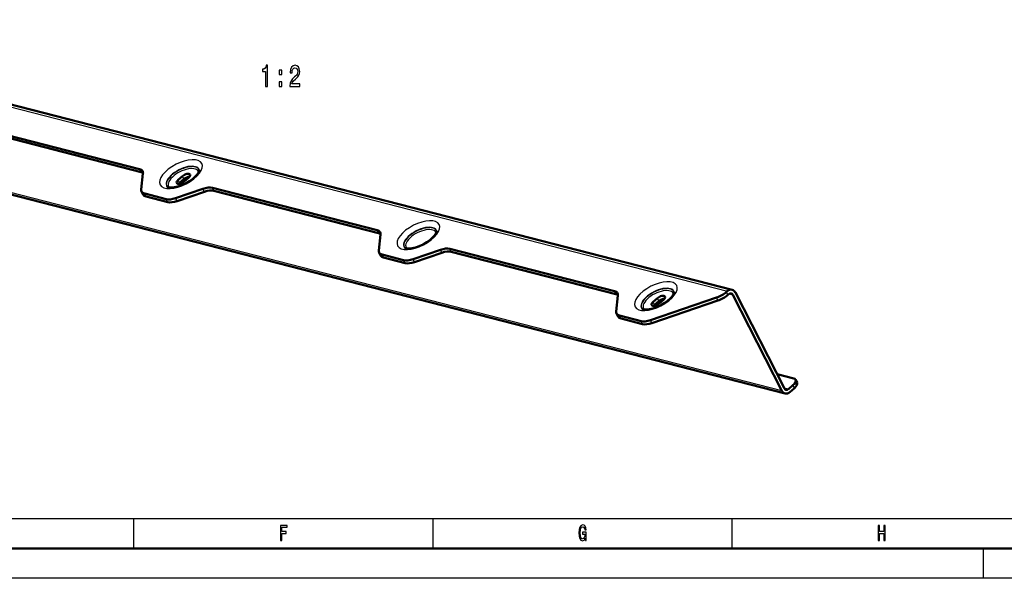
# Model space of a CAD drawing. Extents: x 0 to 594, y 0 to 420.
# Drawn here: x 241 to 406, y 0 to 93 of the extents above; entities that cross this region are included whole.
import ezdxf

# ---------------------------------------------------------------- set-up
doc = ezdxf.new("R2010")
doc.units = 0

msp = doc.modelspace()

# ---------------------------------------------------------------- linework, layer by layer
at = {"color": 7, "lineweight": 25}
for p, q in [((183.44, 93.19), (359.2, 48.03)), ((368.31, 31.36), (192.56, 76.52)), ((261.18, 67.93), (260.93, 68.42)), ((267.63, 66.13), (267.38, 66.62)), ((268.35, 66.76), (268.1, 67.25)), ((262.04, 63.84), (261.79, 64.33)), ((271.78, 64.64), (271.52, 65.13)), ((273.35, 64.8), (273.1, 65.29)), ((265.63, 62.91), (265.38, 63.41)), ((267.21, 63.08), (266.95, 63.57)), ((300.88, 57.73), (300.63, 58.22)), ((311.47, 54.44), (311.22, 54.93)), ((313.05, 54.6), (312.79, 55.09)), ((301.73, 53.64), (301.48, 54.13)), ((305.33, 52.71), (305.08, 53.21)), ((306.9, 52.88), (306.65, 53.37)), ((340.58, 47.53), (340.33, 48.02)), ((359.29, 47.39), (359.04, 47.88)), ((347.03, 45.73), (346.78, 46.22)), ((347.75, 46.36), (347.5, 46.85)), ((357.63, 46.45), (357.38, 46.94)), ((359.51, 47.58), (360.11, 47.42)), ((341.43, 43.44), (341.18, 43.93)), ((345.03, 42.51), (344.77, 43.01)), ((346.6, 42.68), (346.35, 43.17)), ((369.4, 31.62), (368.71, 31.8)), ((370.42, 31.8), (370.17, 32.29)), ((10, 10), (409, 10)), ((260, 5), (260, 10)), ((310, 5), (310, 10)), ((360, 5), (360, 10)), ((402, 0), (402, 5)), ((594, 0), (0, 0))]:
    msp.add_line(p, q, dxfattribs=at)
at = {"color": 7, "lineweight": 50}
for p, q in [((184.24, 93.41), (360, 48.25)), ((368.85, 30.91), (193.09, 76.07)), ((233.4, 75.49), (260.93, 68.42)), ((233.65, 75), (261.18, 67.93)), ((261.5, 67.71), (261.22, 65.04)), ((267.38, 66.62), (268.1, 67.25)), ((267.63, 66.13), (268.35, 66.76)), ((268.41, 66.36), (269.13, 66.98)), ((261.53, 64.19), (261.28, 64.69)), ((265.38, 63.41), (261.79, 64.33)), ((271.52, 65.13), (266.95, 63.57)), ((271.78, 64.64), (267.21, 63.08)), ((273.1, 65.29), (300.63, 58.22)), ((273.35, 64.8), (300.88, 57.73)), ((262.04, 63.84), (265.63, 62.91)), ((301.2, 57.51), (300.92, 54.84)), ((301.22, 53.99), (300.97, 54.49)), ((311.22, 54.93), (306.65, 53.37)), ((311.47, 54.44), (306.9, 52.88)), ((312.79, 55.09), (340.33, 48.02)), ((313.05, 54.6), (340.58, 47.53)), ((305.08, 53.21), (301.48, 54.13)), ((301.73, 53.64), (305.33, 52.71)), ((359.04, 47.88), (359.2, 48.03)), ((368.74, 31.73), (360.54, 47.8)), ((340.9, 47.31), (340.61, 44.64)), ((357.38, 46.94), (346.35, 43.17)), ((357.63, 46.45), (346.6, 42.68)), ((346.78, 46.22), (347.5, 46.85)), ((347.03, 45.73), (347.75, 46.36)), ((347.81, 45.96), (348.53, 46.58)), ((359.45, 47.54), (359.29, 47.39)), ((360.11, 47.42), (368.31, 31.36)), ((340.92, 43.79), (340.67, 44.29)), ((344.77, 43.01), (341.18, 43.93)), ((341.43, 43.44), (345.03, 42.51)), ((370.29, 33.42), (367.52, 34.14)), ((370.85, 32.72), (370.59, 33.21)), ((369.4, 31.62), (370.17, 32.29)), ((369.65, 31.13), (370.42, 31.8)), ((589, 5), (5, 5))]:
    msp.add_line(p, q, dxfattribs=at)
at = {"color": 7, "lineweight": 25}
for points in [[(282.01, 82.26), (282.32, 82.26), (282.32, 85.79), (282.09, 85.79), (282.03, 85.48), (281.91, 85.28), (281.72, 85.15), (281.46, 85.11), (281.46, 84.76), (282.01, 84.76)], [(286.07, 82.26), (287.7, 82.26), (287.7, 82.7), (286.41, 82.7), (286.48, 82.94), (286.6, 83.13), (286.98, 83.49), (287.19, 83.64), (287.41, 83.86), (287.57, 84.11), (287.67, 84.41), (287.7, 84.75), (287.64, 85.17), (287.48, 85.5), (287.23, 85.71), (286.92, 85.79), (286.59, 85.7), (286.34, 85.47), (286.18, 85.09), (286.12, 84.59), (286.12, 84.52), (286.43, 84.52), (286.43, 84.56), (286.46, 84.9), (286.56, 85.15), (286.7, 85.32), (286.9, 85.37), (287.1, 85.32), (287.25, 85.19), (287.34, 85), (287.38, 84.75), (287.35, 84.52), (287.29, 84.32), (287.18, 84.15), (287.03, 84), (286.82, 83.84), (286.49, 83.53), (286.25, 83.19), (286.11, 82.79), (286.07, 82.28)], [(284.25, 84.22), (284.72, 84.22), (284.72, 84.97), (284.25, 84.97)], [(284.25, 82.26), (284.72, 82.26), (284.72, 83.02), (284.25, 83.02)], [(284.5, 6.35), (284.73, 6.35), (284.73, 7.5), (285.44, 7.5), (285.44, 7.8), (284.73, 7.8), (284.73, 8.55), (285.61, 8.55), (285.61, 8.85), (284.5, 8.85)], [(335.45, 6.69), (335.49, 6.35), (335.61, 6.35), (335.61, 7.7), (334.99, 7.7), (334.99, 7.39), (335.37, 7.39), (335.37, 7.37), (335.35, 7.04), (335.27, 6.8), (335.15, 6.64), (335, 6.59), (334.83, 6.66), (334.7, 6.85), (334.62, 7.17), (334.59, 7.61), (334.62, 8.05), (334.7, 8.37), (334.83, 8.56), (335.01, 8.63), (335.13, 8.59), (335.23, 8.49), (335.31, 8.32), (335.35, 8.1), (335.59, 8.1), (335.53, 8.44), (335.41, 8.7), (335.24, 8.86), (335.02, 8.92), (334.75, 8.83), (334.53, 8.57), (334.4, 8.15), (334.35, 7.6), (334.4, 7.05), (334.53, 6.63), (334.73, 6.37), (334.98, 6.28), (335.12, 6.31), (335.25, 6.38), (335.36, 6.51)], [(384.43, 6.35), (384.66, 6.35), (384.66, 7.52), (385.34, 7.52), (385.34, 6.35), (385.57, 6.35), (385.57, 8.85), (385.34, 8.85), (385.34, 7.83), (384.66, 7.83), (384.66, 8.85), (384.43, 8.85)]]:
    msp.add_lwpolyline(points, close=True, dxfattribs=at)
at = {"color": 7, "lineweight": 50}
for points in [[(269.26, 66.4), (269.81, 66.79), (270.24, 67.17), (270.57, 67.54), (270.77, 67.84), (270.88, 68.08), (270.91, 68.23), (270.91, 68.28), (270.91, 68.28)], [(269.26, 66.4), (268.64, 66.04), (267.99, 65.75), (267.35, 65.53), (266.79, 65.41), (266.3, 65.36), (265.94, 65.37), (265.68, 65.43), (265.54, 65.49), (265.51, 65.51), (265.51, 65.52)], [(308.95, 56.2), (309.51, 56.59), (309.93, 56.97), (310.26, 57.34), (310.47, 57.64), (310.58, 57.88), (310.61, 58.03), (310.61, 58.08), (310.61, 58.08)], [(308.95, 56.2), (308.33, 55.84), (307.69, 55.55), (307.04, 55.33), (306.49, 55.21), (306, 55.16), (305.64, 55.17), (305.38, 55.23), (305.24, 55.29), (305.21, 55.31), (305.2, 55.32)], [(348.65, 46), (349.2, 46.39), (349.63, 46.77), (349.96, 47.14), (350.16, 47.44), (350.28, 47.68), (350.31, 47.83), (350.31, 47.88), (350.31, 47.88)], [(348.65, 46), (348.03, 45.64), (347.38, 45.35), (346.74, 45.13), (346.18, 45.01), (345.7, 44.96), (345.33, 44.97), (345.08, 45.03), (344.94, 45.09), (344.91, 45.11), (344.9, 45.12)]]:
    msp.add_lwpolyline(points, dxfattribs=at)
at = {"color": 7, "lineweight": 25}
for centre, major_axis, start_param, end_param in [((267.86, 67.59), (3.48, 1.78), 1.773363, 8.056548), ((268.15, 67.02), (2.71, 1.39), 6.189362, 9.518601), ((268.18, 66.96), (2.7, 1.38), 6.222865, 9.485169), ((268.26, 66.8), (2.48, 1.27), 6.143108, 9.564851), ((307.55, 57.39), (3.48, 1.78), 1.773363, 8.056548), ((307.84, 56.82), (2.71, 1.39), 6.189362, 9.518601), ((307.87, 56.76), (2.7, 1.38), 6.222865, 9.485169), ((307.96, 56.6), (2.48, 1.27), 6.143108, 9.564851), ((347.25, 47.19), (3.48, 1.78), 1.773363, 8.056548), ((347.54, 46.62), (2.71, 1.39), 6.189362, 9.518601), ((347.57, 46.57), (2.7, 1.38), 6.222865, 9.485169), ((347.65, 46.4), (2.48, 1.27), 6.143108, 9.564851)]:
    msp.add_ellipse(centre, major_axis=major_axis, ratio=0.469196, start_param=start_param, end_param=end_param, dxfattribs=at)
at = {"color": 7, "lineweight": 50}
for centre, major_axis, ratio, start_param, end_param in [((259.22, 66.92), (2.23, 1.14), 0.469196, 6.283176, 6.77115), ((259.47, 66.43), (2.23, 1.14), 0.469196, 0.237494, 0.487964), ((259.22, 66.92), (2.23, 1.14), 0.469196, 5.985752, 6.283176), ((268.62, 67.12), (0.757, 0.387), 0.469196, 6.283176, 8.341946), ((268.62, 67.12), (0.757, 0.387), 0.469196, 5.200353, 6.283176), ((267.9, 66.49), (0.757, 0.387), 0.469196, 2.058761, 3.141583), ((267.9, 66.49), (0.757, 0.387), 0.469196, 3.141583, 5.200353), ((268.15, 66), (0.757, 0.387), 0.469196, 2.058761, 2.377389), ((268.87, 66.62), (0.757, 0.387), 0.469196, 0.764204, 2.058761), ((263.5, 65.82), (2.23, 1.14), 0.469196, 2.844159, 3.141583), ((263.5, 65.82), (2.23, 1.14), 0.469196, 3.141583, 3.629557), ((271.38, 63.8), (2.23, 1.14), 0.469196, 0.487964, 1.273363), ((271.63, 63.31), (2.23, 1.14), 0.469196, 0.487964, 1.273363), ((263.75, 65.33), (2.23, 1.14), 0.469196, 3.141583, 3.629557), ((267.1, 64.9), (2.23, 1.14), 0.469196, 3.629557, 4.414955), ((267.35, 64.41), (2.23, 1.14), 0.469196, 3.629557, 4.414955), ((298.91, 56.72), (2.23, 1.14), 0.469196, 6.283176, 6.77115), ((299.17, 56.23), (2.23, 1.14), 0.469196, 0.237494, 0.487964), ((298.91, 56.72), (2.23, 1.14), 0.469196, 5.985752, 6.283176), ((303.2, 55.62), (2.23, 1.14), 0.469196, 2.844159, 3.141583), ((303.2, 55.62), (2.23, 1.14), 0.469196, 3.141583, 3.629557), ((311.08, 53.6), (2.23, 1.14), 0.469196, 0.487964, 1.273363), ((311.33, 53.11), (2.23, 1.14), 0.469196, 0.487964, 1.273363), ((303.45, 55.13), (2.23, 1.14), 0.469196, 3.141583, 3.629557), ((306.79, 54.7), (2.23, 1.14), 0.469196, 3.629557, 4.414955), ((307.04, 54.21), (2.23, 1.14), 0.469196, 3.629557, 4.414955), ((338.61, 46.52), (2.23, 1.14), 0.469196, 6.283176, 6.77115), ((357.52, 48.27), (2.23, 1.14), 0.469196, 4.414955, 5.200353), ((359.69, 47.06), (-0.3, -1.19), 0.780027, 3.141493, 3.989382), ((359.69, 47.06), (-0.3, -1.19), 0.780027, 2.418585, 3.141493), ((338.86, 46.03), (2.23, 1.14), 0.469196, 0.237494, 0.487964), ((338.61, 46.52), (2.23, 1.14), 0.469196, 5.985752, 6.283176), ((347.29, 46.09), (0.757, 0.387), 0.469196, 2.058761, 3.141583), ((348.01, 46.72), (0.757, 0.387), 0.469196, 6.283176, 8.341946), ((348.26, 46.22), (0.757, 0.387), 0.469196, 0.764204, 2.058761), ((348.01, 46.72), (0.757, 0.387), 0.469196, 5.200353, 6.283176), ((357.77, 47.78), (2.23, 1.14), 0.469196, 4.414955, 5.200353), ((359.69, 47.06), (-0.149, -0.581), 0.780027, 3.141493, 3.989382), ((359.69, 47.06), (-0.149, -0.581), 0.780027, 2.418585, 3.141493), ((342.9, 45.42), (2.23, 1.14), 0.469196, 2.844159, 3.141583), ((347.29, 46.09), (0.757, 0.387), 0.469196, 3.141583, 5.200353), ((347.54, 45.6), (0.757, 0.387), 0.469196, 2.058761, 2.377389), ((342.9, 45.42), (2.23, 1.14), 0.469196, 3.141583, 3.629557), ((343.15, 44.93), (2.23, 1.14), 0.469196, 3.141583, 3.629557), ((346.49, 44.5), (2.23, 1.14), 0.469196, 3.629557, 4.414955), ((346.74, 44.01), (2.23, 1.14), 0.469196, 3.629557, 4.414955), ((369.26, 32.53), (1.34, 0.68), 0.469196, 5.200353, 6.283176), ((369.26, 32.53), (1.34, 0.68), 0.469196, 6.283176, 6.77115), ((369.15, 32.09), (0.3, 1.19), 0.780027, 2.418585, 3.141493), ((369.15, 32.09), (0.149, 0.581), 0.780027, 2.418585, 3.141493), ((369.15, 32.09), (0.149, 0.581), 0.780027, 3.141493, 3.989382), ((369.51, 32.04), (1.34, 0.68), 0.469196, 5.200353, 6.283176), ((369.15, 32.09), (0.3, 1.19), 0.780027, 3.141493, 3.989382)]:
    msp.add_ellipse(centre, major_axis=major_axis, ratio=ratio, start_param=start_param, end_param=end_param, dxfattribs=at)

doc.saveas('drawing.dxf')
